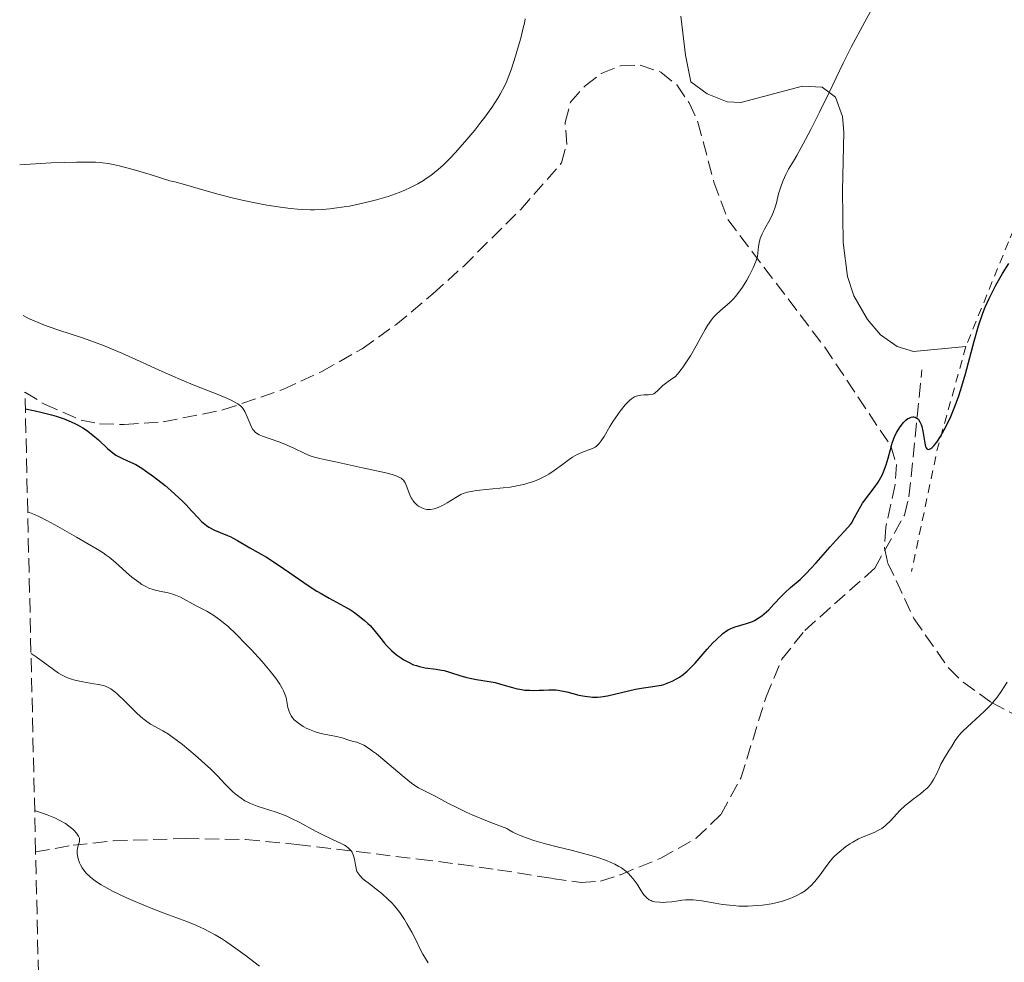
# Model space of a CAD drawing. Units: metres. Extents: x 658190 to 661647, y 4748760 to 4751152.
# Drawn here: x 658217 to 658337, y 4749826 to 4749941 of the extents above; entities that cross this region are included whole.
import ezdxf

# ---------------------------------------------------------------- set-up
doc = ezdxf.new("R2010")
doc.units = ezdxf.units.M
doc.header["$MEASUREMENT"] = 0
doc.linetypes.add('DGN Style 2', pattern=[1.7399219301090239, 1.043953158065414, -0.6959687720436097])
doc.linetypes.add('DGN Style 3', pattern=[2.435890702152634, 1.739921930109024, -0.6959687720436097])
for name, color, linetype, lineweight in [('Curva de nivel directora', 30, 'Continuous', 30), ('Curva de nivel intermedia', 30, 'Continuous', 0), ('Línea de cambio de uso (parcela vista)', 92, 'Continuous', 0), ('Senda', 7, 'DGN Style 3', 0), ('Tela metálica o alambrada', 7, 'DGN Style 2', 0), ('Zona arbolada', 92, 'DGN Style 3', 0)]:
    doc.layers.add(name, color=color, linetype=linetype, lineweight=lineweight)

msp = doc.modelspace()

# ---------------------------------------------------------------- linework, layer by layer
at = {"layer": 'Curva de nivel directora', "color": 30, "linetype": 'Continuous', "lineweight": 30, "elevation": 1175, "flags": 128}
for points in [[(658335.7400000005, 4749908.000000001), (658336.0399999999, 4749908.550000001), (658336.5199999983, 4749909.390000002), (658336.8600000002, 4749909.970000003), (658337.6400000004, 4749911.190000001)], [(658293.0700000008, 4749859.430000001), (658294.1799999995, 4749859.570000002), (658294.66, 4749859.640000001), (658295.2500000001, 4749859.760000002), (658295.5299999994, 4749859.830000001), (658295.9299999997, 4749859.970000002), (658296.5499999988, 4749860.230000001), (658297.1399999988, 4749860.539999999), (658297.4400000006, 4749860.730000001), (658297.9099999999, 4749861.060000002), (658298.3899999983, 4749861.449999999), (658298.6299999997, 4749861.680000002), (658299.3600000006, 4749862.439999999), (658300.8, 4749864.140000002), (658301.4999999997, 4749864.890000001), (658301.949999999, 4749865.330000001), (658302.7400000002, 4749866.04), (658303.1699999993, 4749866.370000001), (658303.3799999994, 4749866.5), (658303.6900000002, 4749866.660000001), (658304.230000001, 4749866.86), (658305.6199999991, 4749867.250000001), (658306.1199999999, 4749867.420000001), (658306.3599999989, 4749867.52), (658306.5999999981, 4749867.640000001), (658307.0599999987, 4749867.900000002), (658307.4999999988, 4749868.199999999), (658307.7800000005, 4749868.430000001), (658308.3399999993, 4749868.95), (658308.9699999996, 4749869.620000001), (658309.8300000002, 4749870.57), (658310.2799999994, 4749871.02), (658310.9999999992, 4749871.65), (658312.1500000004, 4749872.650000001), (658312.8599999989, 4749873.34), (658314.1100000006, 4749874.680000002), (658315.8299999994, 4749876.619999999), (658316.5699999993, 4749877.45), (658317.9999999999, 4749878.960000002), (658318.2900000003, 4749879.33), (658318.4199999999, 4749879.520000001), (658318.7999999999, 4749880.190000001), (658319.39, 4749881.300000002), (658319.7900000003, 4749881.940000001), (658320.5599999991, 4749882.980000001), (658321.3100000002, 4749883.99), (658321.6699999999, 4749884.520000001), (658321.9999999985, 4749885.07), (658322.1500000005, 4749885.350000001), (658322.3499999995, 4749885.77), (658322.669999999, 4749886.619999999), (658322.9199999995, 4749887.450000001), (658323.1799999987, 4749888.49), (658323.2999999993, 4749888.960000002), (658323.3999999999, 4749889.279999999), (658323.5999999989, 4749889.850000001), (658323.8099999991, 4749890.340000001), (658323.9599999988, 4749890.630000002), (658324.2699999994, 4749891.15), (658324.6099999992, 4749891.600000001), (658324.7799999992, 4749891.800000001), (658325.0499999997, 4749892.060000001), (658325.3099999988, 4749892.27), (658325.4499999996, 4749892.340000002), (658325.709999999, 4749892.450000001), (658325.9300000002, 4749892.480000002), (658326.0399999997, 4749892.470000001), (658326.2000000007, 4749892.439999999), (658326.4100000008, 4749892.33), (658326.5099999991, 4749892.24), (658326.6099999996, 4749892.140000002), (658326.7699999984, 4749891.890000002), (658326.9099999992, 4749891.560000001), (658326.9899999996, 4749891.310000001), (658327.1199999994, 4749890.730000002), (658327.3600000007, 4749889.270000001), (658327.4700000002, 4749888.880000001), (658327.5399999997, 4749888.720000001), (658327.629999999, 4749888.590000001), (658327.7699999998, 4749888.51), (658327.9299999984, 4749888.52), (658328.1200000007, 4749888.62), (658328.219999999, 4749888.7), (658328.4699999995, 4749888.95), (658328.5999999989, 4749889.109999999), (658328.8200000003, 4749889.410000001), (658329.2800000008, 4749890.100000001), (658329.5299999989, 4749890.52), (658329.9299999989, 4749891.250000001), (658330.5500000003, 4749892.54), (658330.9699999985, 4749893.53), (658331.1699999995, 4749894.060000001), (658331.4800000001, 4749894.910000003), (658331.7699999985, 4749895.810000001), (658332.3200000006, 4749897.720000002), (658333.389999999, 4749901.7), (658333.9399999988, 4749903.58), (658334.4599999996, 4749905.12), (658334.7500000002, 4749905.850000001), (658335.2099999984, 4749906.930000001), (658335.7400000005, 4749908.000000001)], [(658217.6400000001, 4749893.45), (658218.8200000003, 4749893.210000001), (658219.54, 4749893.039999999), (658220.8200000008, 4749892.720000002), (658221.3899999985, 4749892.550000002), (658222.3899999999, 4749892.220000001), (658223.2500000005, 4749891.880000001), (658223.76, 4749891.640000002), (658224.0700000008, 4749891.480000001), (658224.6499999998, 4749891.140000001), (658225.0999999989, 4749890.850000001), (658225.8900000001, 4749890.250000001), (658226.5699999997, 4749889.660000001), (658227.6600000004, 4749888.630000001), (658228.2999999997, 4749888.09), (658228.6799999997, 4749887.820000002), (658228.9399999991, 4749887.67), (658229.48, 4749887.41), (658230.4700000001, 4749886.970000003), (658231.0999999982, 4749886.65), (658231.8499999992, 4749886.199999999), (658232.2899999997, 4749885.910000001), (658233.2599999995, 4749885.210000001), (658234.6799999989, 4749884.090000001), (658235.3799999985, 4749883.49), (658236.3799999999, 4749882.590000002), (658236.8400000003, 4749882.16), (658237.2400000005, 4749881.750000001), (658237.949999999, 4749880.990000002), (658238.7499999992, 4749880.11), (658239.1299999993, 4749879.730000001), (658239.5199999983, 4749879.400000002), (658239.7199999993, 4749879.240000002), (658240.0399999989, 4749879.030000002), (658240.7099999995, 4749878.66), (658241.4000000001, 4749878.36), (658242.2999999986, 4749877.990000002), (658242.7100000001, 4749877.820000002), (658242.9899999994, 4749877.680000001), (658243.5100000001, 4749877.400000001), (658245.0099999999, 4749876.480000001), (658247.0499999984, 4749875.340000001), (658248.3799999984, 4749874.520000001), (658249.9199999984, 4749873.460000001), (658252.129999999, 4749871.920000001), (658253.2099999986, 4749871.220000001), (658253.7299999995, 4749870.91), (658254.7199999995, 4749870.350000001), (658256.4899999998, 4749869.390000001), (658257.29, 4749868.930000001), (658257.6699999999, 4749868.680000001), (658258.3799999985, 4749868.17), (658259.029999999, 4749867.630000002), (658259.4299999991, 4749867.260000001), (658259.6900000006, 4749867.01), (658260.1599999999, 4749866.5), (658260.8599999996, 4749865.630000001), (658261.4599999986, 4749864.870000001), (658261.7800000005, 4749864.490000002), (658262.3100000003, 4749863.95), (658262.9099999992, 4749863.440000001), (658263.5099999983, 4749863.020000001), (658263.8199999991, 4749862.83), (658264.2900000006, 4749862.570000002), (658265.0100000004, 4749862.24), (658265.3700000001, 4749862.119999999), (658265.7199999989, 4749862.020000001), (658266.4199999986, 4749861.869999999), (658267.7599999995, 4749861.699999999), (658268.41, 4749861.580000001), (658268.7400000008, 4749861.510000002), (658269.4000000004, 4749861.310000001), (658270.7599999993, 4749860.87), (658271.4999999991, 4749860.66), (658271.8799999991, 4749860.580000003), (658272.6599999992, 4749860.440000001), (658274.2199999993, 4749860.199999999), (658274.9399999991, 4749860.060000001), (658275.9099999992, 4749859.800000002), (658277.0699999991, 4749859.439999999), (658277.6599999992, 4749859.300000001), (658277.9599999988, 4749859.24), (658278.5699999989, 4749859.150000001), (658279.1900000003, 4749859.110000002), (658279.5900000005, 4749859.090000001), (658280.3399999992, 4749859.110000002), (658280.8499999989, 4749859.140000002), (658281.4900000005, 4749859.180000001), (658281.8199999989, 4749859.189999999), (658282.3599999998, 4749859.16), (658282.6599999993, 4749859.12), (658283.6899999997, 4749858.910000003), (658285.1799999983, 4749858.540000001), (658285.8899999993, 4749858.390000002), (658286.5300000006, 4749858.300000002), (658286.8399999992, 4749858.279999999), (658287.4299999992, 4749858.279999999), (658287.8299999993, 4749858.310000001), (658288.6799999987, 4749858.449999999), (658292.0800000007, 4749859.250000002), (658293.0700000008, 4749859.430000001)]]:
    msp.add_lwpolyline(points, dxfattribs=at)
at = {"layer": 'Curva de nivel intermedia', "color": 30, "linetype": 'Continuous', "lineweight": 0, "flags": 128}
for points, elevation in [([(658287.5099999997, 4749889.09), (658287.6500000005, 4749889.23), (658287.8899999997, 4749889.539999999), (658288.2400000006, 4749890.07), (658288.9500000014, 4749891.3), (658289.3499999992, 4749891.949999998), (658289.6300000009, 4749892.369999998), (658290.2000000008, 4749893.180000001), (658290.8300000011, 4749893.949999998), (658291.3400000008, 4749894.480000001), (658291.5800000001, 4749894.680000001), (658291.9500000009, 4749894.909999999), (658292.3200000019, 4749895.06), (658292.5099999999, 4749895.100000001), (658292.7100000009, 4749895.130000001), (658293.130000001, 4749895.150000001), (658293.680000001, 4749895.16), (658293.9400000003, 4749895.189999999), (658294.1799999995, 4749895.260000001), (658294.3000000003, 4749895.31), (658294.4600000011, 4749895.42), (658294.7899999997, 4749895.71), (658295.4300000012, 4749896.3), (658295.9000000005, 4749896.680000001), (658296.5199999998, 4749897.119999998), (658296.9000000019, 4749897.359999999), (658297.2000000014, 4749897.690000001), (658297.8000000004, 4749898.460000001), (658298.3900000005, 4749899.319999999), (658298.7800000017, 4749899.92), (658299.4900000002, 4749901.15), (658299.9700000008, 4749902.04), (658300.570000002, 4749903.130000001), (658300.8600000005, 4749903.640000001), (658301.3299999998, 4749904.329999999), (658301.5900000012, 4749904.640000001), (658301.8600000017, 4749904.930000001), (658302.4299999995, 4749905.46), (658303.2499999999, 4749906.15), (658303.67, 4749906.529999998), (658304.0800000012, 4749906.939999999), (658304.2800000003, 4749907.16), (658304.5799999997, 4749907.529999999), (658305.1299999997, 4749908.32), (658305.6400000014, 4749909.159999999), (658305.940000001, 4749909.699999999), (658306.4200000016, 4749910.660000001), (658306.7600000014, 4749911.430000001), (658306.890000001, 4749911.81), (658306.9500000012, 4749912.029999998), (658307.0200000005, 4749912.470000002), (658307.0899999999, 4749913.27), (658307.1600000013, 4749913.73), (658307.2999999999, 4749914.250000001), (658307.4000000005, 4749914.519999999), (658307.5200000012, 4749914.800000001), (658307.8200000008, 4749915.390000001), (658308.5000000002, 4749916.600000001), (658308.7999999998, 4749917.199999998), (658308.9200000004, 4749917.489999999), (658309.1200000016, 4749918.050000001), (658309.2699999991, 4749918.600000001), (658309.4500000002, 4749919.32), (658309.5400000019, 4749919.689999999), (658309.8800000015, 4749920.8), (658310.0800000007, 4749921.329999999), (658310.4000000001, 4749922.060000001), (658310.74, 4749922.699999999), (658311.3400000011, 4749923.689999999), (658311.7500000002, 4749924.369999999), (658312.8299999998, 4749926.31), (658313.4700000013, 4749927.55), (658314.5399999997, 4749929.67), (658315.6900000009, 4749932.060000001), (658317.4100000019, 4749935.65), (658318.4000000021, 4749937.600000001), (658320.0400000005, 4749940.689999999), (658321.1900000017, 4749942.760000001)], 1180), ([(658216.9500000017, 4749923.24), (658220.8000000007, 4749923.459999999), (658222.4400000013, 4749923.52), (658223.8800000009, 4749923.560000001), (658225.1400000014, 4749923.560000001), (658226.2000000009, 4749923.539999997), (658227.0700000003, 4749923.490000002), (658227.740000001, 4749923.41), (658228.3700000013, 4749923.29), (658229.0900000011, 4749923.130000001), (658230.7899999997, 4749922.680000001), (658232.8600000017, 4749922.060000001), (658235.2800000003, 4749921.269999999), (658235.8600000013, 4749921.15), (658237.0400000014, 4749920.849999999), (658239.6800000012, 4749920.070000002), (658241.2700000005, 4749919.619999999), (658242.8799999999, 4749919.21), (658243.7400000005, 4749919.009999999), (658245.0700000003, 4749918.720000001), (658247.0900000009, 4749918.33), (658249.0500000011, 4749918.019999999), (658249.9699999997, 4749917.909999999), (658250.8400000016, 4749917.829999999), (658251.3900000014, 4749917.789999999), (658252.4300000007, 4749917.76), (658252.9300000013, 4749917.76), (658253.8800000013, 4749917.789999999), (658254.7799999999, 4749917.869999999), (658255.37, 4749917.930000001), (658256.5200000011, 4749918.100000001), (658257.1700000016, 4749918.210000001), (658258.4400000012, 4749918.470000001), (658259.6799999995, 4749918.759999999), (658260.4600000017, 4749918.96), (658261.89, 4749919.38), (658262.3600000016, 4749919.529999998), (658263.24, 4749919.850000001), (658264.0300000013, 4749920.179999998), (658264.530000002, 4749920.410000001), (658265.5199999999, 4749920.930000001), (658266.2000000017, 4749921.329999999), (658266.5500000004, 4749921.56), (658267.1100000015, 4749921.939999999), (658268.0000000009, 4749922.65), (658268.6500000014, 4749923.220000001), (658268.9900000012, 4749923.550000001), (658269.520000001, 4749924.079999999), (658270.0900000009, 4749924.689999999), (658271.2700000011, 4749926.03), (658272.4600000002, 4749927.480000001), (658273.2100000011, 4749928.439999999), (658273.6900000018, 4749929.069999999), (658274.53, 4749930.239999998), (658275.280000001, 4749931.359999998), (658275.5800000007, 4749931.869999998), (658276.0800000011, 4749932.829999999), (658276.3700000017, 4749933.46), (658276.5400000017, 4749933.9), (658276.8900000004, 4749934.84), (658277.4300000012, 4749936.48), (658277.6900000006, 4749937.36), (658278.0700000006, 4749938.690000001), (658278.3900000001, 4749939.939999999), (658278.5199999998, 4749940.519999999), (658278.6300000015, 4749941.050000001)], 1185), ([(658217.3800000009, 4749904.859999998), (658218.0900000016, 4749904.460000001), (658218.6200000015, 4749904.220000002), (658219.7800000014, 4749903.74), (658220.4100000019, 4749903.509999998), (658221.7300000006, 4749903.060000001), (658224.6000000006, 4749902.130000002), (658226.0800000002, 4749901.600000001), (658227.1900000012, 4749901.179999999), (658229.4000000017, 4749900.259999998), (658231.5700000019, 4749899.289999999), (658234.3200000012, 4749898.03), (658235.630000001, 4749897.449999998), (658236.5699999998, 4749897.04), (658238.3300000012, 4749896.32), (658241.2400000015, 4749895.16), (658242.320000001, 4749894.720000001), (658242.7400000012, 4749894.519999999), (658243.4100000019, 4749894.160000001), (658243.5800000017, 4749894.050000001), (658243.87, 4749893.83), (658244.0900000012, 4749893.609999998), (658244.2099999997, 4749893.460000001), (658244.400000002, 4749893.140000001), (658244.6900000003, 4749892.5), (658245.0500000003, 4749891.619999999), (658245.2300000011, 4749891.230000001), (658245.41, 4749890.929999999), (658245.5100000006, 4749890.810000001), (658245.6700000016, 4749890.630000002), (658245.9700000011, 4749890.399999999), (658246.1500000021, 4749890.300000001), (658246.5600000012, 4749890.109999998), (658247.3800000015, 4749889.82), (658248.6800000002, 4749889.38), (658249.3700000008, 4749889.109999999), (658250.380000001, 4749888.650000001), (658251.7200000001, 4749888.01), (658252.4000000017, 4749887.739999999), (658252.7400000015, 4749887.619999998), (658253.4200000009, 4749887.429999999), (658254.1100000015, 4749887.27), (658255.4800000017, 4749886.999999999), (658258.7800000008, 4749886.239999999), (658261.5999999995, 4749885.640000001), (658262.4100000008, 4749885.430000001), (658262.7500000006, 4749885.32), (658263.0400000011, 4749885.220000001), (658263.2100000011, 4749885.140000001), (658263.4800000014, 4749884.99), (658263.5900000011, 4749884.909999999), (658263.7699999998, 4749884.750000001), (658263.9100000006, 4749884.569999999), (658263.9800000021, 4749884.439999999), (658264.1100000017, 4749884.149999999), (658264.5499999998, 4749882.980000001), (658264.7199999997, 4749882.599999998), (658264.8200000003, 4749882.42), (658264.9200000009, 4749882.259999999), (658265.1500000011, 4749881.970000001), (658265.4100000004, 4749881.74), (658265.5900000016, 4749881.599999999), (658265.9900000016, 4749881.38), (658266.4299999997, 4749881.220000002), (658266.6700000011, 4749881.179999999), (658267.0599999999, 4749881.17), (658267.5000000005, 4749881.239999999), (658267.7400000017, 4749881.319999999), (658268.0000000009, 4749881.42), (658268.5500000009, 4749881.680000001), (658269.1100000018, 4749881.999999999), (658270.1600000003, 4749882.649999999), (658270.7500000002, 4749882.989999999), (658271.0499999998, 4749883.119999999), (658271.5700000006, 4749883.289999999), (658272.25, 4749883.430000001), (658272.6600000013, 4749883.480000001), (658274.2500000006, 4749883.640000001), (658275.9200000003, 4749883.81), (658276.7699999996, 4749883.92), (658277.600000001, 4749884.050000001), (658278.0000000012, 4749884.140000001), (658278.5800000001, 4749884.270000001), (658278.9400000023, 4749884.38), (658279.6300000006, 4749884.609999999), (658279.9500000003, 4749884.730000001), (658280.5600000005, 4749884.999999999), (658281.1300000005, 4749885.289999999), (658281.4900000005, 4749885.499999999), (658282.1600000008, 4749885.92), (658283.1700000011, 4749886.659999999), (658283.9900000015, 4749887.279999998), (658284.3800000005, 4749887.550000002), (658284.9600000017, 4749887.890000001), (658285.240000001, 4749888.019999999), (658285.7999999997, 4749888.239999999), (658286.5199999994, 4749888.480000001), (658286.8500000003, 4749888.630000001), (658287.160000001, 4749888.800000001), (658287.3100000008, 4749888.91), (658287.5099999997, 4749889.09)], 1180), ([(658217.9300000007, 4749880.880000002), (658218.750000001, 4749880.550000001), (658219.2699999996, 4749880.32), (658220.270000001, 4749879.84), (658221.620000001, 4749879.119999998), (658223.8800000009, 4749877.800000002), (658226.410000001, 4749876.34), (658227.1300000007, 4749875.869999998), (658227.4900000006, 4749875.609999998), (658227.8500000006, 4749875.340000001), (658228.5800000014, 4749874.730000001), (658229.9900000017, 4749873.480000001), (658230.6500000011, 4749872.92), (658231.4800000003, 4749872.289999999), (658231.8700000015, 4749872.039999999), (658232.4300000003, 4749871.720000001), (658232.7000000008, 4749871.59), (658233.2300000006, 4749871.399999999), (658233.4899999998, 4749871.330000001), (658234.0100000006, 4749871.220000001), (658235.0800000012, 4749871.02), (658235.64, 4749870.859999999), (658235.9400000018, 4749870.74), (658236.5499999998, 4749870.460000001), (658238.4600000009, 4749869.429999999), (658239.7800000019, 4749868.76), (658240.5199999994, 4749868.319999999), (658241.3600000021, 4749867.720000001), (658241.8300000015, 4749867.350000001), (658242.3300000001, 4749866.920000001), (658243.4000000006, 4749865.91), (658244.5100000014, 4749864.8), (658245.2200000001, 4749864.06), (658246.4900000019, 4749862.67), (658247.52, 4749861.46), (658248.0099999995, 4749860.83), (658248.2700000011, 4749860.470000001), (658248.6800000002, 4749859.849999999), (658248.9999999999, 4749859.300000001), (658249.1300000015, 4749859.029999998), (658249.3000000014, 4749858.640000001), (658249.4400000002, 4749858.220000002), (658249.5000000005, 4749858), (658249.6800000014, 4749857.019999999), (658249.8300000012, 4749856.509999999), (658249.980000001, 4749856.17), (658250.0700000003, 4749856.009999999), (658250.2400000002, 4749855.760000001), (658250.4500000004, 4749855.529999998), (658250.6000000001, 4749855.38), (658250.950000001, 4749855.09), (658251.55, 4749854.699999998), (658251.9900000005, 4749854.470000001), (658252.2899999999, 4749854.33), (658252.9000000001, 4749854.089999998), (658253.230000001, 4749853.980000001), (658253.8800000013, 4749853.809999999), (658255.6100000015, 4749853.480000001), (658256.310000001, 4749853.3), (658257.1200000001, 4749853.039999999), (658257.5100000014, 4749852.92), (658258.0600000012, 4749852.77), (658258.3700000019, 4749852.66), (658258.9200000018, 4749852.41), (658259.6100000001, 4749851.989999999), (658260.0100000004, 4749851.699999999), (658260.4700000007, 4749851.359999999), (658261.480000001, 4749850.519999999), (658263.610000001, 4749848.720000001), (658264.540000001, 4749847.96), (658264.9299999998, 4749847.67), (658265.6200000006, 4749847.220000001), (658266.2500000009, 4749846.88), (658267.1600000006, 4749846.429999999), (658267.7199999995, 4749846.149999999), (658269.2000000012, 4749845.36), (658270.2000000004, 4749844.849999998), (658271.4299999997, 4749844.260000001), (658272.1500000019, 4749843.930000001), (658273.8100000003, 4749843.220000001), (658274.7699999991, 4749842.84), (658276.3700000017, 4749842.230000001), (658276.610000001, 4749842.079999999), (658277.1299999994, 4749841.789999999), (658277.7100000007, 4749841.52), (658278.1100000007, 4749841.34), (658278.9800000002, 4749841.02), (658279.6600000019, 4749840.8), (658281.0800000012, 4749840.38), (658282.5300000019, 4749840), (658284.4000000005, 4749839.550000001), (658285.27, 4749839.329999999), (658286.8100000002, 4749838.909999999), (658287.4900000017, 4749838.699999999), (658288.4100000004, 4749838.38), (658289.2000000017, 4749838.050000001), (658289.5599999994, 4749837.880000001), (658290.050000001, 4749837.609999998), (658290.3500000006, 4749837.430000001), (658290.8800000005, 4749837.039999999), (658291.2300000013, 4749836.739999999)], 1170), ([(658218.3300000008, 4749863.599999999), (658218.4900000017, 4749863.529999999), (658218.9800000013, 4749863.21), (658221.0599999999, 4749861.65), (658221.6900000003, 4749861.220000001), (658221.980000001, 4749861.039999997), (658222.5300000008, 4749860.749999999), (658222.9000000019, 4749860.600000001), (658223.140000001, 4749860.51), (658223.6700000007, 4749860.349999999), (658224.6600000008, 4749860.140000002), (658226.0100000009, 4749859.92), (658226.620000001, 4749859.810000001), (658227.2900000017, 4749859.649999999), (658227.5900000011, 4749859.529999998), (658228.0500000016, 4749859.29), (658228.55, 4749858.930000001), (658228.8300000017, 4749858.680000001), (658229.8200000018, 4749857.74), (658231.2900000004, 4749856.300000001), (658231.99, 4749855.67), (658232.3099999997, 4749855.409999999), (658232.9100000008, 4749855), (658233.4400000006, 4749854.679999999), (658234.4000000019, 4749854.180000001), (658235.1000000014, 4749853.76), (658235.6, 4749853.409999999), (658236.8, 4749852.49), (658238.3500000013, 4749851.199999998), (658239.1500000015, 4749850.49), (658240.2500000012, 4749849.48), (658241.1100000017, 4749848.63), (658241.9800000013, 4749847.710000002), (658242.3500000001, 4749847.32), (658242.890000001, 4749846.8), (658243.2500000009, 4749846.48), (658243.9600000017, 4749845.939999999), (658244.430000001, 4749845.640000001), (658244.6900000003, 4749845.499999999), (658245.1200000016, 4749845.289999999), (658245.9199999997, 4749844.989999999), (658248.2199999996, 4749844.249999999), (658249.1500000019, 4749843.909999999), (658249.63, 4749843.699999999), (658250.1300000007, 4749843.480000001), (658251.120000001, 4749842.98), (658253.0499999998, 4749841.939999998), (658253.9200000016, 4749841.48), (658255.0300000003, 4749840.939999999), (658256.1700000003, 4749840.429999999), (658256.5900000005, 4749840.220000002), (658256.7800000004, 4749840.099999999), (658257.0799999998, 4749839.869999998), (658257.3200000012, 4749839.619999998), (658257.4500000009, 4749839.439999999), (658257.5200000004, 4749839.32), (658257.640000001, 4749839.039999999), (658257.7800000019, 4749838.509999999), (658257.9200000004, 4749837.77), (658257.9800000007, 4749837.419999998), (658258.1000000014, 4749837.01), (658258.2000000019, 4749836.819999999), (658258.4299999999, 4749836.509999999), (658258.7800000008, 4749836.150000001), (658259.010000001, 4749835.95), (658259.6100000001, 4749835.480000001), (658260.5900000014, 4749834.73), (658261.120000001, 4749834.300000001), (658261.9200000013, 4749833.59), (658262.3000000013, 4749833.21), (658262.6600000011, 4749832.81), (658263.3300000017, 4749831.980000001), (658263.9000000017, 4749831.130000001), (658264.2400000015, 4749830.59), (658264.8000000003, 4749829.58), (658265.2600000007, 4749828.649999999), (658265.7900000004, 4749827.53), (658266.1200000012, 4749826.910000001), (658266.7800000006, 4749825.84)], 1165), ([(658291.2300000013, 4749836.739999999), (658291.4400000013, 4749836.52), (658291.8100000002, 4749836.09), (658292.2800000019, 4749835.439999998), (658292.7800000003, 4749834.66), (658292.9900000005, 4749834.329999999), (658293.1500000014, 4749834.119999999), (658293.4500000008, 4749833.789999999), (658293.7600000014, 4749833.560000001), (658293.9800000006, 4749833.46), (658294.1300000002, 4749833.399999999), (658294.4500000001, 4749833.319999999), (658295.0600000002, 4749833.25), (658295.5099999993, 4749833.240000002), (658295.8300000012, 4749833.25), (658296.5000000017, 4749833.319999999), (658297.0300000015, 4749833.390000001), (658297.7699999991, 4749833.5), (658298.1600000003, 4749833.539999999), (658298.7800000017, 4749833.560000001), (658299.1100000002, 4749833.55), (658299.4600000011, 4749833.519999998), (658300.1800000009, 4749833.42), (658301.8000000014, 4749833.130000002), (658302.7000000001, 4749832.98), (658304.0099999999, 4749832.84), (658304.7000000004, 4749832.789999999), (658305.8000000003, 4749832.779999998), (658306.9600000002, 4749832.84), (658307.5599999992, 4749832.899999999), (658308.65, 4749833.070000002), (658309.2100000011, 4749833.189999999), (658310.0300000013, 4749833.399999999), (658310.8300000015, 4749833.67), (658311.2100000015, 4749833.819999999), (658311.9400000002, 4749834.159999999), (658312.2900000011, 4749834.350000001), (658312.7600000005, 4749834.66), (658313.1900000018, 4749835.009999999), (658313.4600000001, 4749835.259999999), (658313.9400000006, 4749835.779999998), (658314.5900000011, 4749836.609999999), (658315.4000000004, 4749837.74), (658315.8300000017, 4749838.279999999), (658316.1700000013, 4749838.659999999), (658316.4100000005, 4749838.909999999), (658316.9100000013, 4749839.380000001), (658317.6900000013, 4749840), (658318.2200000011, 4749840.369999999), (658318.5800000009, 4749840.59), (658319.2699999993, 4749840.970000001), (658319.6500000015, 4749841.149999999), (658320.3700000013, 4749841.449999998), (658321.280000001, 4749841.819999999), (658321.7100000002, 4749842.029999999), (658322.1200000015, 4749842.269999999), (658322.3200000003, 4749842.409999999), (658322.6199999999, 4749842.650000001), (658323.190000002, 4749843.189999999), (658324.3400000011, 4749844.439999999), (658324.9600000001, 4749845.039999999), (658325.290000001, 4749845.319999999), (658325.9700000006, 4749845.839999998), (658326.86, 4749846.5), (658327.2700000014, 4749846.830000001), (658327.6500000014, 4749847.170000001), (658327.8200000012, 4749847.350000001), (658328.0500000013, 4749847.640000001), (658328.2000000012, 4749847.83), (658328.4500000015, 4749848.239999999), (658328.78, 4749848.869999999), (658329.1500000011, 4749849.689999999), (658329.3400000011, 4749850.080000001), (658329.7800000014, 4749850.890000001), (658330.3600000005, 4749851.8), (658330.6200000017, 4749852.220000001), (658331.0800000001, 4749853), (658331.3799999995, 4749853.429999999), (658331.7900000009, 4749853.909999999), (658332.0400000013, 4749854.180000001), (658333.0600000004, 4749855.119999999), (658334.6400000007, 4749856.55), (658335.3600000005, 4749857.269999999), (658335.6800000002, 4749857.619999997), (658336.2300000021, 4749858.3), (658336.6800000013, 4749858.95), (658337.41, 4749860.119999999)], 1170), ([(658218.7700000012, 4749844.430000001), (658219.73, 4749844.130000001), (658220.3100000012, 4749843.930000001), (658221.3300000004, 4749843.5), (658221.7700000008, 4749843.279999999), (658222.5199999996, 4749842.850000001), (658223.1100000018, 4749842.419999998), (658223.4300000014, 4749842.159999999), (658223.6000000014, 4749841.989999999), (658223.8800000009, 4749841.67), (658224.0500000007, 4749841.439999999), (658224.130000001, 4749841.300000001), (658224.2300000016, 4749841.050000001), (658224.2500000017, 4749840.939999999), (658224.2500000017, 4749840.74), (658224.2100000017, 4749840.55), (658224.0799999997, 4749840.190000001), (658223.9900000002, 4749839.789999999), (658223.9700000002, 4749839.570000002), (658223.9800000014, 4749839.2), (658224.0500000007, 4749838.769999999), (658224.1, 4749838.529999999), (658224.2500000017, 4749838.08), (658224.3600000013, 4749837.83), (658224.5700000015, 4749837.430000001), (658224.8799999999, 4749837.01), (658225.0699999998, 4749836.789999999), (658225.5400000014, 4749836.34), (658225.8200000009, 4749836.109999998), (658226.3100000004, 4749835.74), (658226.8899999993, 4749835.369999999), (658227.3200000008, 4749835.119999998), (658228.2700000008, 4749834.609999998), (658229.88, 4749833.829999999), (658231.0199999999, 4749833.33), (658231.8, 4749832.999999999), (658233.3800000002, 4749832.38), (658235.1200000015, 4749831.73), (658237.35, 4749830.890000001), (658238.4400000008, 4749830.449999999), (658239.5000000002, 4749829.96), (658240.0299999999, 4749829.699999998), (658240.8000000011, 4749829.279999998), (658241.560000001, 4749828.829999999), (658242.0599999995, 4749828.5), (658243.0400000009, 4749827.829999999), (658244.4500000012, 4749826.779999999), (658246.1900000002, 4749825.440000001)], 1160)]:
    msp.add_lwpolyline(points, dxfattribs=dict(at, elevation=elevation))
at = {"layer": 'Línea de cambio de uso (parcela vista)', "color": 92, "linetype": 'Continuous', "lineweight": 0}
msp.add_polyline3d([(658297.6200000001, 4749941.390000001, 1182.919999999998), (658298.1699999999, 4749936.600000001, 1182.210000000006), (658298.8399999999, 4749933.369999999, 1182.210000000006), (658300.8399999999, 4749931.880000001, 1182.449999999997), (658303.2699999996, 4749930.91, 1182.020000000004), (658304.9100000003, 4749930.850000001, 1181.729999999996), (658312.4500000002, 4749932.83, 1180.539999999994), (658314.8600000005, 4749932.710000001, 1179.889999999999), (658316.4900000002, 4749931.51, 1179.820000000007), (658317.3399999999, 4749929.140000001, 1179.419999999998), (658317.4900000002, 4749927.199999999, 1179.110000000001), (658317.3099999997, 4749920.09, 1178.149999999994), (658317.4199999999, 4749913.76, 1177.910000000003), (658317.9500000002, 4749909.600000001, 1177.910000000003), (658318.7100000001, 4749907.26, 1177.539999999994), (658320.3600000005, 4749904.380000001, 1176.960000000006), (658321.9600000001, 4749902.5, 1176.580000000002), (658323.9800000006, 4749901.050000001, 1176.25), (658325.9900000002, 4749900.460000001, 1176.25), (658332.3799999999, 4749901.060000001, 1175.289999999994)], dxfattribs=at)
at = {"layer": 'Senda', "color": 7, "linetype": 'DGN Style 3', "lineweight": 0}
msp.add_polyline3d([(658218.8899999997, 4749839.390000002, 1157.559999999998), (658223.4600000007, 4749840.199999999, 1158.259999999995), (658228.3500000011, 4749840.74, 1158.990000000005), (658237.1199999999, 4749841.03, 1160.419999999998), (658244.5100000014, 4749840.91, 1161.770000000004), (658250.7499999999, 4749840.310000001, 1162.800000000003), (658265.6099999994, 4749838.510000002, 1163.759999999995), (658270.5799999982, 4749837.890000002, 1164.350000000006), (658275.2600000009, 4749837.220000002, 1165.970000000001), (658281.8799999993, 4749836.16, 1169.630000000005), (658285.4499999988, 4749835.670000001, 1171.029999999999), (658287.8200000003, 4749835.840000001, 1171.559999999998), (658290.239999999, 4749836.609999999, 1171.889999999999), (658295.1600000006, 4749838.620000001, 1171.759999999995), (658299.4699999979, 4749841.050000001, 1171.089999999997), (658302.5100000021, 4749843.99, 1171.089999999997), (658304.9299999984, 4749848.390000001, 1171.270000000004), (658307.9999999995, 4749858.300000002, 1171.740000000005), (658309.9400000019, 4749862.910000001, 1171.919999999998), (658312.7299999992, 4749866.430000001, 1171.979999999996), (658321.2600000009, 4749874.000000002, 1171.979999999996), (658324.8799999974, 4749880.500000002, 1173.529999999999), (658325.4400000006, 4749882.730000001, 1173.89), (658327.0199999987, 4749898.210000001, 1175.789999999994)], dxfattribs=at)
at = {"layer": 'Tela metálica o alambrada', "color": 7, "linetype": 'DGN Style 2', "lineweight": 0, "extrusion": (-0.1733279750182887, -0.02626181443820652, 0.9845139563147254), "elevation": -237690.8864226544, "flags": 128}
msp.add_lwpolyline([(-4597679.089261157, 1341571.101149509), (-4597667.174040888, 1341565.682060474), (-4597652.922455922, 1341560.262971438)], dxfattribs=at)
at = {"layer": 'Tela metálica o alambrada', "color": 7, "linetype": 'DGN Style 2', "lineweight": 0}
msp.add_polyline3d([(658392.75, 4750037.630000001, 1182.679999999993), (658407.9500000002, 4750007.600000001, 1180.289999999994), (658394.79, 4750000.58, 1179.339999999997), (658384.2400000002, 4749994.060000001, 1178.860000000001), (658378.1600000003, 4749988.230000001, 1178.619999999995), (658367.54, 4749976.609999999, 1178.389999999999), (658354.5499999998, 4749959.390000001, 1178.149999999994), (658347.2999999998, 4749941.189999999, 1177.910000000003), (658343.0700000003, 4749926.430000001, 1177.190000000002), (658337.5700000003, 4749913.82, 1175.759999999995), (658332.3799999999, 4749901.060000001, 1175.759999999995)], dxfattribs=at)
at = {"layer": 'Zona arbolada', "color": 92, "linetype": 'DGN Style 3', "lineweight": 0}
for points in [[(658223.7800000003, 4749627.230000001, 1139.389999999999), (658218.8899999997, 4749839.390000001, 1157.559999999998), (658217.5899999999, 4749895.51, 1185.380000000005), (658219.9699999997, 4749894.01, 1185.279999999999), (658224.4299999997, 4749892.09, 1185.149999999994), (658226.7000000002, 4749891.640000001, 1185.089999999997), (658229.6900000004, 4749891.550000001, 1185.080000000002), (658234.4600000001, 4749891.880000001, 1185.320000000007), (658241.75, 4749893.32, 1186.070000000007), (658249.0499999998, 4749895.810000001, 1187), (658253.8200000003, 4749898.01, 1187.550000000003), (658258.7199999997, 4749900.789999999, 1187.940000000002), (658262.8300000001, 4749903.710000001, 1187.919999999998), (658267.3499999996, 4749907.49, 1188.139999999999), (658271.0800000001, 4749910.84, 1188.809999999998), (658278.0700000003, 4749917.800000001, 1190.649999999994), (658283.0499999998, 4749923.460000001, 1191.759999999995), (658283.6799999997, 4749925.730000001, 1191.940000000002), (658283.5, 4749928.390000001, 1191.960000000006), (658284.1500000004, 4749930.880000001, 1191.759999999995), (658285.9199999999, 4749932.890000001, 1191.220000000001), (658287.9000000004, 4749934.369999999, 1190.5), (658290.2599999999, 4749935.33, 1189.850000000006), (658292.6600000003, 4749935.390000001, 1189.470000000001), (658295.1600000003, 4749934.539999999, 1189.139999999999), (658297.0999999996, 4749932.980000001, 1188.899999999994), (658298.6200000001, 4749930.789999999, 1188.720000000001), (658299.6900000004, 4749928.439999999, 1188.639999999999), (658301.6500000004, 4749921.119999999, 1188.520000000004), (658303.3300000001, 4749916.560000001, 1188.179999999993), (658315.1600000003, 4749900.99, 1184.660000000003), (658323.2100000001, 4749888.930000001, 1182.220000000001), (658323.9100000003, 4749886.680000001, 1181.860000000001), (658323.7599999999, 4749884.210000001, 1181.559999999998), (658322.5999999996, 4749879.01, 1180.990000000005), (658322.4400000004, 4749876.480000001, 1180.639999999999), (658322.8399999999, 4749874.710000001, 1180.309999999998), (658326.0300000003, 4749867.890000001, 1178.740000000005), (658330.2999999998, 4749861.810000001, 1177.039999999994), (658332.0499999998, 4749860.09, 1176.479999999996), (658335.5, 4749857.619999999, 1175.539999999994), (658346.4600000001, 4749851.939999999, 1172.990000000005)], [(658217.5899999999, 4749895.51, 1185.380000000005), (658219.9699999997, 4749894.01, 1185.279999999999), (658224.4299999997, 4749892.09, 1185.149999999994), (658226.7000000002, 4749891.640000001, 1185.089999999997), (658229.6900000004, 4749891.550000001, 1185.080000000002), (658234.4600000001, 4749891.880000001, 1185.320000000007), (658241.75, 4749893.32, 1186.070000000007), (658249.0499999998, 4749895.810000001, 1187), (658253.8200000003, 4749898.01, 1187.550000000003), (658258.7199999997, 4749900.789999999, 1187.940000000002), (658262.8300000001, 4749903.710000001, 1187.919999999998), (658267.3499999996, 4749907.49, 1188.139999999999), (658271.0800000001, 4749910.84, 1188.809999999998), (658278.0700000003, 4749917.800000001, 1190.649999999994), (658283.0499999998, 4749923.460000001, 1191.759999999995), (658283.6799999997, 4749925.730000001, 1191.940000000002), (658283.5, 4749928.390000001, 1191.960000000006), (658284.1500000004, 4749930.880000001, 1191.759999999995), (658285.9199999999, 4749932.890000001, 1191.220000000001), (658287.9000000004, 4749934.369999999, 1190.5), (658290.2599999999, 4749935.33, 1189.850000000006), (658292.6600000003, 4749935.390000001, 1189.470000000001), (658295.1600000003, 4749934.539999999, 1189.139999999999), (658297.0999999996, 4749932.980000001, 1188.899999999994), (658298.6200000001, 4749930.789999999, 1188.720000000001), (658299.6900000004, 4749928.439999999, 1188.639999999999), (658301.6500000004, 4749921.119999999, 1188.520000000004), (658303.3300000001, 4749916.560000001, 1188.179999999993), (658315.1600000003, 4749900.99, 1184.660000000003), (658323.2100000001, 4749888.930000001, 1182.220000000001), (658323.9100000003, 4749886.680000001, 1181.860000000001), (658323.7599999999, 4749884.210000001, 1181.559999999998), (658322.5999999996, 4749879.01, 1180.990000000005), (658322.4400000004, 4749876.480000001, 1180.639999999999), (658322.8399999999, 4749874.710000001, 1180.309999999998), (658326.0300000003, 4749867.890000001, 1178.740000000005), (658330.2999999998, 4749861.810000001, 1177.039999999994), (658332.0499999998, 4749860.09, 1176.479999999996), (658335.5, 4749857.619999999, 1175.539999999994), (658346.4600000001, 4749851.939999999, 1172.990000000005)]]:
    msp.add_polyline3d(points, dxfattribs=at)

doc.saveas('drawing.dxf')
